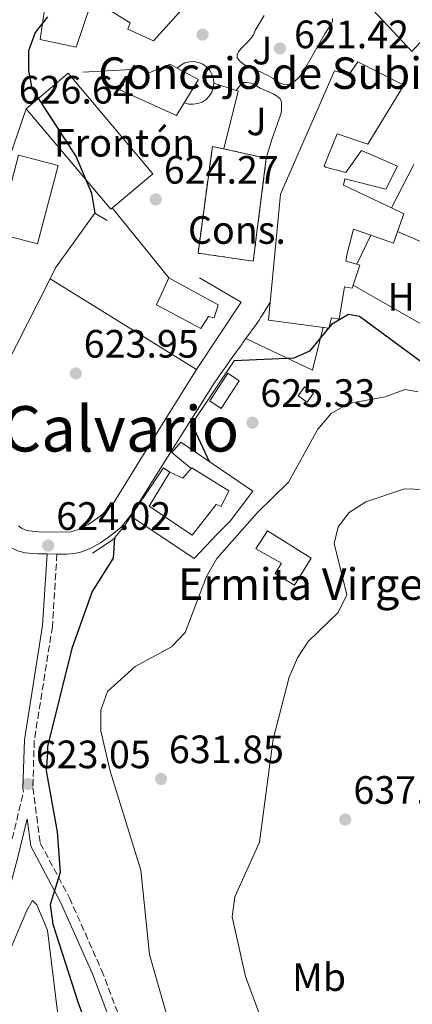
# Model space of a CAD drawing. Units: metres. Extents: x 607448 to 610895, y 4729268 to 4731634.
# Drawn here: x 608738 to 608838, y 4730055 to 4730305 of the extents above; entities that cross this region are included whole.
import ezdxf
from ezdxf.enums import TextEntityAlignment as Align

# ---------------------------------------------------------------- set-up
doc = ezdxf.new("R2010")
doc.units = ezdxf.units.M
doc.header["$MEASUREMENT"] = 0
doc.linetypes.add('DGN Style 3', pattern=[2.435890702152634, 1.739921930109024, -0.6959687720436097])
for name, color, linetype, lineweight in [('Camino', 7, 'DGN Style 3', 0), ('construcción   en construcción', 1, 'Continuous', 0), ('construcción en construcción', 1, 'DGN Style 3', 13), ('construcción singular', 1, 'Continuous', 0), ('Cota de punto acotado terreno', 7, 'Continuous', 0), ('Curva de nivel directora', 30, 'Continuous', 30), ('Curva de nivel intermedia', 30, 'Continuous', 0), ('destino de construcciones', 7, 'Continuous', 0), ('Edificio', 1, 'Continuous', 13), ('Estanque', 4, 'Continuous', 0), ('Etiqueta de uso rústico', 92, 'Continuous', 0), ('Línea  de muro-pared o tapia', 1, 'Continuous', 13), ('Línea de asfalto', 7, 'Continuous', 13), ('Línea de cambio de uso (parcela vista)', 92, 'Continuous', 0), ('Línea de muro de contención', 1, 'Continuous', 13), ('Línea de pavimento', 1, 'Continuous', 0), ('Margen derecho', 7, 'Continuous', 0), ('Punto acotado terreno (símbolo)', 7, 'Continuous', 0), ('Texto de Iglesia-ermita', 51, 'Continuous', 0), ('Texto de Área (paraje) menor', 7, 'Continuous', 0), ('Zona ajardinada', 92, 'Continuous', 0)]:
    doc.layers.add(name, color=color, linetype=linetype, lineweight=lineweight)
doc.styles.add('Style-Arial', font='arial.ttf')

# ---------------------------------------------------------------- blocks, each defined once
blk = doc.blocks.new('5PATER')
at = {"layer": 'Estanque', "linetype": 'Continuous', "lineweight": 0}
h = blk.add_hatch(color=51, dxfattribs=at)
edge = h.paths.add_edge_path()
edge.add_ellipse((0, 0), major_axis=(-0.1095731443231308, -0.1110710700762829), ratio=0.9994222409660317, start_angle=0, end_angle=360)

msp = doc.modelspace()

# ---------------------------------------------------------------- linework, layer by layer
at = {"layer": 'Camino', "color": 7, "linetype": 'DGN Style 3', "lineweight": 0}
for points in [[(608747.82, 4730169.130000001, 625.1499999999943), (608746.670000001, 4730150.779999999, 625.1499999999943), (608742.0599999976, 4730121.810000001, 623.8399999999966), (608741.7100000011, 4730109.940000001, 623.8399999999966), (608743.6000000021, 4730095.92, 622.8699999999953), (608750.9800000006, 4730082.050000003, 624.5000000000002), (608759.1299999978, 4730063.720000002, 625.1499999999943), (608767.1799999988, 4730042.670000001, 624.8200000000071)], [(608721.199999999, 4730043.390000001, 618.3099999999978), (608729.0899999992, 4730069.510000001, 619.9400000000023), (608735.3099999975, 4730092.27, 622.5399999999937), (608739.3399999996, 4730108.840000001, 623.1100000000006)]]:
    msp.add_polyline3d(points, dxfattribs=at)
at = {"layer": 'construcción   en construcción', "color": 1, "linetype": 'Continuous', "lineweight": 0}
msp.add_polyline3d([(608800.8899999997, 4730269.430000001, 631.3399999999965), (608797.5899999999, 4730243.369999999, 631.0099999999948), (608783.5800000001, 4730245.350000001, 631.9900000000052), (608787.2100000001, 4730272.390000001, 632.6399999999994)], close=True, dxfattribs=at)
at = {"layer": 'construcción en construcción', "color": 1, "linetype": 'DGN Style 3', "lineweight": 13}
msp.add_polyline3d([(608797.5899999999, 4730243.369999999, 631.0099999999948), (608783.5800000001, 4730245.350000001, 631.9900000000052), (608787.2100000001, 4730272.390000001, 632.6399999999994), (608800.8899999997, 4730269.430000001, 631.3399999999965), (608797.5899999999, 4730243.369999999, 631.0099999999948)], dxfattribs=at)
at = {"layer": 'construcción singular', "color": 1, "linetype": 'Continuous', "lineweight": 0}
msp.add_polyline3d([(608778.29, 4730292.27, 629.2200000000012), (608783.6600000003, 4730289.34, 629.7100000000064), (608780.0899999999, 4730283.480000001, 629.9199999999983), (608778.0999999996, 4730280.220000001, 630.029999999999), (608763.7800000003, 4730286.77, 629.7100000000064), (608766.7400000002, 4730291.859999999, 629.7100000000064), (608767.3700000001, 4730292.949999999, 629.7100000000064), (608770.9500000002, 4730290.99, 630.029999999999), (608776.5, 4730293.26, 629.0599999999977)], close=True, dxfattribs=at)
at = {"layer": 'Curva de nivel directora', "color": 30, "linetype": 'Continuous', "lineweight": 30, "flags": 128}
for points, elevation in [([(608745.4199999993, 4730305.210000001), (608742.29, 4730301.279999999), (608740.6299999993, 4730296.660000001), (608740.6399999983, 4730291.660000001), (608741.4400000006, 4730287.07), (608752.6900000004, 4730269.77), (608756.610000001, 4730260.540000001), (608757.4400000002, 4730255.460000002)], 625.0000000000001), ([(608887.5900000002, 4730048.54), (608887.5599999991, 4730059.060000001), (608888.129999999, 4730064.700000001), (608896.6099999992, 4730106), (608901.7799999992, 4730126.760000001), (608901.6399999984, 4730132.42), (608898.1499999992, 4730152.65), (608891.7999999991, 4730166.800000002), (608885.089999999, 4730174.79), (608869.4800000008, 4730188.810000001), (608856.9799999994, 4730197.910000001), (608853.7000000004, 4730201.960000001), (608848.5300000005, 4730210.77), (608844.7100000005, 4730214.440000001), (608824.509999999, 4730229.350000001), (608821.7499999985, 4730229.86), (608817.4500000003, 4730227.280000002), (608811.8600000001, 4730220.510000001), (608807.8700000002, 4730218.720000001), (608792.7299999992, 4730218.09)], 625.0000000000002), ([(608782.0099999993, 4730202.07), (608786.4299999982, 4730192.58)], 625.0000000000005), ([(608762.4499999991, 4730173.240000002), (608762.029999999, 4730168.130000002), (608756.7299999993, 4730159.650000001), (608751.5599999994, 4730145.180000001), (608745.4399999996, 4730120.340000001), (608745.4100000004, 4730118.66), (608745.0999999997, 4730114.189999999), (608747.8699999991, 4730098.720000003), (608748.6499999992, 4730088.500000001), (608746.11, 4730080.350000001), (608746.7800000005, 4730075.350000001), (608753.0900000005, 4730055.690000001), (608761.7199999982, 4730031.950000001), (608763.2499999994, 4730029.160000001), (608770.3499999985, 4730025.520000001), (608780.7199999995, 4729996.34), (608783.0899999988, 4729992.16)], 625.0000000000005)]:
    msp.add_lwpolyline(points, dxfattribs=dict(at, elevation=elevation))
at = {"layer": 'Curva de nivel intermedia', "color": 30, "linetype": 'Continuous', "lineweight": 0, "flags": 128}
for points, elevation in [([(608775.390000001, 4730053.179999999), (608771.2400000001, 4730067.689999999), (608769.11, 4730089.050000001), (608761.3099999992, 4730114.149999999), (608758.9500000011, 4730124.38), (608758.9600000001, 4730129.579999999), (608760.6299999999, 4730134.289999999), (608767.6600000015, 4730140.659999999), (608776.8700000006, 4730145.67), (608780.3500000008, 4730149.26), (608785.7000000017, 4730163.46), (608788.3900000007, 4730167.98), (608798.620000001, 4730179.66), (608806.5200000004, 4730187.329999999), (608813.9800000013, 4730200.759999999), (608817.3000000005, 4730204.739999999), (608821.7500000007, 4730207.31), (608831.0500000013, 4730208.960000002), (608836.0200000001, 4730210.84), (608839.3600000017, 4730210.230000001)], 630.0000000000001), ([(608799.2800000005, 4730052.28), (608795.5800000012, 4730062.079999999), (608792.2100000007, 4730077.26), (608792.9300000003, 4730082.289999999), (608799.1900000012, 4730096.159999998), (608802.630000001, 4730122.23), (608806.7000000012, 4730137.909999999), (608808.7900000013, 4730142.829999999), (608811.5100000014, 4730147.020000001), (608819.0799999997, 4730154.340000001), (608821.2800000013, 4730158.819999999), (608818.0800000007, 4730171.84), (608819.12, 4730175.99), (608821.9200000007, 4730179.649999999), (608826.1100000016, 4730182.369999999), (608835.9599999998, 4730185.680000001), (608841.0200000004, 4730185.480000001)], 635.0000000000001)]:
    msp.add_lwpolyline(points, dxfattribs=dict(at, elevation=elevation))
at = {"layer": 'Edificio', "color": 51, "linetype": 'Continuous', "lineweight": 13, "extrusion": (-0.0536051136691842, 0.0683577465750195, 0.996219709838999), "elevation": 291345.332149477, "flags": 128}
msp.add_lwpolyline([(-3398004.638657025, -3333910.426963348), (-3398007.056288053, -3333904.786310885), (-3398000.630973389, -3333902.368888401)], dxfattribs=at)
at = {"layer": 'Edificio', "color": 1, "linetype": 'Continuous', "lineweight": 13, "extrusion": (-0.02275226251156326, 0.0386912067779652, 0.9989921546582183), "elevation": 169798.4395184499, "flags": 128}
msp.add_lwpolyline([(-2922515.473084763, -3765113.24253674), (-2922500.875459986, -3765098.761126212), (-2922493.598694403, -3765106.121838304), (-2922508.191250182, -3765120.59463747), (-2922515.473084763, -3765113.24253674)], close=True, dxfattribs=at)
at = {"layer": 'Edificio', "color": 51, "linetype": 'Continuous', "lineweight": 13, "extrusion": (-0.02275226251156326, 0.0386912067779652, 0.9989921546582183), "elevation": 169798.4395184499, "flags": 128}
msp.add_lwpolyline([(-2922500.875459986, -3765098.761126212), (-2922493.598694403, -3765106.121838304), (-2922508.191250182, -3765120.59463747), (-2922515.473084763, -3765113.24253674), (-2922500.875459986, -3765098.761126212)], dxfattribs=at)
at = {"layer": 'Edificio', "color": 51, "linetype": 'Continuous', "lineweight": 13, "extrusion": (0.1964526898553453, -0.02709630709321717, 0.9801388324061595), "elevation": -7952.301234274943, "flags": 128}
msp.add_lwpolyline([(4769081.795789867, 42459.13363709813), (4769080.768608049, 42455.75513187831), (4769076.086388931, 42456.71321544796)], dxfattribs=at)
at = {"layer": 'Edificio', "color": 51, "linetype": 'Continuous', "lineweight": 13, "extrusion": (0.0987523893081441, 0.00861399636694192, 0.9950747533087769), "elevation": 101492.4516752749, "flags": 128}
msp.add_lwpolyline([(4659450.582417075, -1012507.818056172), (4659447.704933022, -1012506.506612107), (4659450.234274167, -1012500.95819491)], dxfattribs=at)
at = {"layer": 'Edificio', "color": 51, "linetype": 'Continuous', "lineweight": 13, "extrusion": (0.1081492970907671, 0.07289009638648938, 0.9914589065551539), "elevation": 411251.2592340932, "flags": 128}
msp.add_lwpolyline([(3582250.41658697, -3121572.662892228), (3582249.792630859, -3121573.199621929), (3582246.535782908, -3121568.905784319)], dxfattribs=at)
at = {"layer": 'Edificio', "color": 1, "linetype": 'Continuous', "lineweight": 13, "extrusion": (-0.06934005840510479, 0.06811537244256953, 0.9952649156568248), "elevation": 280612.4905792791, "flags": 128}
msp.add_lwpolyline([(-3801062.599176393, -2866831.981627605), (-3801054.410100776, -2866830.335529027), (-3801053.733009373, -2866833.723632739), (-3801061.929218776, -2866835.376705925), (-3801062.599176393, -2866831.981627605)], close=True, dxfattribs=at)
at = {"layer": 'Edificio', "color": 51, "linetype": 'Continuous', "lineweight": 13, "extrusion": (-0.06934005840510479, 0.06811537244256953, 0.9952649156568248), "elevation": 280612.4905792791, "flags": 128}
msp.add_lwpolyline([(-3801054.410100776, -2866830.335529027), (-3801053.733009373, -2866833.723632739), (-3801061.929218776, -2866835.376705925), (-3801062.599176393, -2866831.981627605), (-3801054.410100776, -2866830.335529027)], dxfattribs=at)
at = {"layer": 'Edificio', "color": 51, "linetype": 'Continuous', "lineweight": 13, "extrusion": (-0.4640994316641521, 0.7245274589167469, 0.5095799042394163), "elevation": 3144940.272871387, "flags": 128}
msp.add_lwpolyline([(-3064024.293770226, -1861834.206102602), (-3064021.203292877, -1861832.45115253), (-3064019.25949614, -1861838.320356414)], dxfattribs=at)
at = {"layer": 'Edificio', "color": 1, "linetype": 'Continuous', "lineweight": 13}
for points in [[(608768.0899999999, 4730331.4, 632.6399999999994), (608782.4199999999, 4730327.130000001, 630.3600000000006), (608783.4000000004, 4730328.439999999, 629.3800000000047), (608788.6100000005, 4730326.470000001, 634.5899999999965), (608790.5700000003, 4730330.380000001, 634.5899999999965), (608803.5899999999, 4730320.25, 634.5899999999965), (608795.75, 4730308.859999999, 633.6199999999953), (608795, 4730309.359999999, 633.5), (608787.29, 4730314.42, 632.3099999999977), (608784.9900000002, 4730312.220000001, 632.75), (608778.7999999998, 4730306.289999999, 633.9400000000023), (608772.2699999996, 4730299.130000001, 632.9700000000012), (608765.7599999999, 4730302.08, 632.3099999999977), (608766.4100000003, 4730303.699999999, 632.6399999999994), (608761.5300000003, 4730306.640000001, 633.9400000000023), (608756.3200000003, 4730308.279999999, 633.9400000000023), (608752.7199999997, 4730297.539999999, 633.2899999999936), (608743.5999999996, 4730299.51, 633.2899999999936), (608745.9100000003, 4730315.800000001, 633.9400000000023), (608742.3300000001, 4730318.41, 633.9400000000023), (608749.8399999999, 4730326.869999999, 634.5899999999965), (608763.1900000004, 4730319.350000001, 632.3099999999977)], [(608848.2199999997, 4730322.210000001, 628.7299999999959), (608860.2599999999, 4730312.09, 628.3999999999943), (608878.8499999996, 4730321.180000001, 623.8399999999965), (608882.75, 4730314.33, 624.4900000000052), (608879.8099999996, 4730311.730000001, 626.1199999999953), (608884.0300000003, 4730303.9, 624.1699999999983), (608869.3499999996, 4730296.100000001, 625.1399999999994), (608873.9100000003, 4730291.529999999, 625.1399999999994), (608869.0099999999, 4730286.66, 625.8000000000029), (608870.6399999997, 4730285.02, 625.8000000000029), (608866.0700000003, 4730280.800000001, 625.4700000000012), (608860.8499999996, 4730279.83, 624.820000000007), (608860.2000000002, 4730279.83, 624.4900000000052), (608855, 4730284.07, 624.4900000000052), (608863.8200000003, 4730296.77, 625.8000000000029), (608856.9900000002, 4730307.199999999, 629.0599999999977), (608852.75, 4730302.65, 630.029999999999), (608848.2000000002, 4730307.220000001, 630.679999999993), (608838.2300000006, 4730296.980000001, 630.3699999999953), (608837.75, 4730296.49, 630.3600000000006), (608827.9900000002, 4730306.930000001, 630.029999999999)], [(608824.0700000003, 4730293.83, 627.75), (608835.79, 4730287.939999999, 626.4499999999971), (608826.6399999997, 4730272.970000001, 626.7700000000041), (608818.8200000003, 4730275.59, 629.7100000000064), (608815.5499999998, 4730267.449999999, 629.3800000000047), (608815.8799999999, 4730267.119999999, 629.3800000000047), (608821.0899999999, 4730265.810000001, 628.0800000000017), (608825.0099999999, 4730271.34, 626.7700000000041), (608834.1200000001, 4730267.42, 626.4499999999971), (608831.1799999997, 4730261.560000001, 626.7700000000041), (608820.7599999999, 4730264.180000001, 627.429999999993), (608820.4299999997, 4730262.550000001, 628.3999999999943), (608832.5899999999, 4730256.83, 625.820000000007), (608835.7300000006, 4730255.359999999, 625.1499999999943), (608834.1600000003, 4730250.850000001, 625.3399999999965), (608833.1100000005, 4730247.869999999, 625.4700000000012), (608827.3899999997, 4730249.91, 626.0200000000041), (608823.0199999996, 4730251.470000001, 626.4499999999971), (608821.3799999999, 4730245.279999999, 626.4499999999971), (608821.0499999998, 4730243.33, 625.1499999999943), (608823.8399999999, 4730242.560000001, 624.8899999999994), (608824.6299999999, 4730242.34, 624.820000000007), (608822.9199999999, 4730237.26, 625.3800000000047), (608822.6600000003, 4730236.480000001, 625.4700000000012), (608820.7100000001, 4730236.810000001, 626.4499999999971), (608819.3899999997, 4730228.67, 629.3800000000047), (608817.4400000004, 4730229, 630.029999999999), (608816.7800000003, 4730226.390000001, 629.7100000000064), (608801.4699999997, 4730228.369999999, 631.3399999999965), (608801.8899999997, 4730232.890000001, 631.3399999999965), (608804.4600000001, 4730260.300000001, 631.3399999999965), (608818.2000000002, 4730291.560000001, 627.75), (608821.7800000003, 4730290.57, 628.0800000000017)], [(608778.29, 4730292.27, 629.2200000000012), (608783.6600000003, 4730289.34, 629.7100000000064), (608780.0899999999, 4730283.480000001, 629.9199999999983), (608778.0999999996, 4730280.220000001, 630.029999999999), (608763.7800000003, 4730286.77, 629.7100000000064), (608766.7400000002, 4730291.859999999, 629.7100000000064), (608767.3700000001, 4730292.949999999, 629.7100000000064), (608770.9500000002, 4730290.99, 630.029999999999), (608776.5, 4730293.26, 629.0599999999977)], [(608772.1500000004, 4730265.49, 636.8800000000047), (608761.4400000004, 4730256.470000001, 638.8300000000017), (608739.9800000006, 4730281.92, 638.179999999993), (608750.6900000004, 4730290.949999999, 636.2200000000012)], [(608788.6799999997, 4730232.27, 628.0800000000017), (608787.6900000004, 4730229.01, 628.2400000000052), (608786.2300000006, 4730229.34, 628.2400000000052), (608784.2699999996, 4730226.25, 627.9199999999983), (608773.04, 4730232.300000001, 627.75), (608776.1500000004, 4730239.130000001, 627.9199999999983)], [(608812.8899999997, 4730209.869999999, 631.9900000000052), (608811.2800000003, 4730207.630000001, 632.320000000007), (608809, 4730209.26, 631.9900000000052), (608810.6100000005, 4730211.51, 631.6600000000036)], [(608781.9900000002, 4730190.99, 632.6399999999994), (608791.4199999999, 4730185.109999999, 632.6399999999994), (608789.4600000001, 4730181.199999999, 633.9499999999971), (608788.1600000003, 4730181.689999999, 634.4400000000023), (608782.1200000001, 4730173.880000001, 631.5), (608771.2199999997, 4730181.24, 630.6900000000023), (608776.4500000002, 4730189.859999999, 629.2200000000012), (608779.7000000002, 4730188.390000001, 634.2700000000041), (608781.8200000003, 4730190.810000001, 632.7599999999948)], [(608812.25, 4730168.130000001, 635.5800000000017), (608808, 4730161.289999999, 637.529999999999), (608803.1200000001, 4730164.24, 637.529999999999), (608804.75, 4730166.84, 636.2299999999959), (608798.2400000002, 4730170.430000001, 635.5800000000017), (608801.1799999997, 4730174.99, 633.6199999999953)]]:
    msp.add_polyline3d(points, close=True, dxfattribs=at)
at = {"layer": 'Edificio', "color": 51, "linetype": 'Continuous', "lineweight": 13}
for points in [[(608795, 4730309.359999999, 633.5), (608795.75, 4730308.859999999, 633.6199999999953), (608803.5899999999, 4730320.25, 634.5899999999965), (608790.5700000003, 4730330.380000001, 634.5899999999965), (608788.6100000005, 4730326.470000001, 634.5899999999965), (608783.4000000004, 4730328.439999999, 629.3800000000047), (608782.4199999999, 4730327.130000001, 630.3600000000006), (608768.0899999999, 4730331.4, 632.6399999999994), (608763.1900000004, 4730319.350000001, 632.3099999999977), (608749.8399999999, 4730326.869999999, 634.5899999999965), (608742.3300000001, 4730318.41, 633.9400000000023), (608745.9100000003, 4730315.800000001, 633.9400000000023), (608743.5999999996, 4730299.51, 633.2899999999936), (608752.7199999997, 4730297.539999999, 633.2899999999936), (608756.3200000003, 4730308.279999999, 633.9400000000023), (608761.5300000003, 4730306.640000001, 633.9400000000023), (608766.4100000003, 4730303.699999999, 632.6399999999994), (608765.7599999999, 4730302.08, 632.3099999999977), (608772.2699999996, 4730299.130000001, 632.9700000000012), (608778.7999999998, 4730306.289999999, 633.9400000000023), (608784.9900000002, 4730312.220000001, 632.75)], [(608855, 4730284.07, 624.4900000000052), (608860.2000000002, 4730279.83, 624.4900000000052), (608860.8499999996, 4730279.83, 624.820000000007), (608866.0700000003, 4730280.800000001, 625.4700000000012), (608870.6399999997, 4730285.02, 625.8000000000029), (608869.0099999999, 4730286.66, 625.8000000000029), (608873.9100000003, 4730291.529999999, 625.1399999999994), (608869.3499999996, 4730296.100000001, 625.1399999999994), (608884.0300000003, 4730303.9, 624.1699999999983), (608879.8099999996, 4730311.730000001, 626.1199999999953), (608882.75, 4730314.33, 624.4900000000052), (608878.8499999996, 4730321.180000001, 623.8399999999965), (608860.2599999999, 4730312.09, 628.3999999999943), (608848.2199999997, 4730322.210000001, 628.7299999999959), (608827.9900000002, 4730306.930000001, 630.029999999999), (608837.75, 4730296.49, 630.3600000000006), (608838.2300000006, 4730296.980000001, 630.3699999999953)], [(608822.9199999999, 4730237.26, 625.3800000000047), (608822.6600000003, 4730236.480000001, 625.4700000000012), (608820.7100000001, 4730236.810000001, 626.4499999999971), (608819.3899999997, 4730228.67, 629.3800000000047), (608817.4400000004, 4730229, 630.029999999999), (608816.7800000003, 4730226.390000001, 629.7100000000064), (608801.4699999997, 4730228.369999999, 631.3399999999965), (608801.8899999997, 4730232.890000001, 631.3399999999965), (608804.4600000001, 4730260.300000001, 631.3399999999965), (608818.2000000002, 4730291.560000001, 627.75), (608821.7800000003, 4730290.57, 628.0800000000017), (608824.0700000003, 4730293.83, 627.75), (608835.79, 4730287.939999999, 626.4499999999971), (608826.6399999997, 4730272.970000001, 626.7700000000041), (608818.8200000003, 4730275.59, 629.7100000000064), (608815.5499999998, 4730267.449999999, 629.3800000000047), (608815.8799999999, 4730267.119999999, 629.3800000000047), (608821.0899999999, 4730265.810000001, 628.0800000000017), (608825.0099999999, 4730271.34, 626.7700000000041), (608834.1200000001, 4730267.42, 626.4499999999971), (608831.1799999997, 4730261.560000001, 626.7700000000041), (608820.7599999999, 4730264.180000001, 627.429999999993), (608820.4299999997, 4730262.550000001, 628.3999999999943), (608832.5899999999, 4730256.83, 625.820000000007)], [(608780.0899999999, 4730283.480000001, 629.9199999999983), (608778.0999999996, 4730280.220000001, 630.029999999999), (608763.7800000003, 4730286.77, 629.7100000000064), (608766.7400000002, 4730291.859999999, 629.7100000000064)], [(608766.7400000002, 4730291.859999999, 629.7100000000064), (608767.3700000001, 4730292.949999999, 629.7100000000064), (608770.9500000002, 4730290.99, 630.029999999999), (608776.5, 4730293.26, 629.0599999999977), (608778.29, 4730292.27, 629.2200000000012)], [(608761.4400000004, 4730256.470000001, 638.8300000000017), (608739.9800000006, 4730281.92, 638.179999999993), (608750.6900000004, 4730290.949999999, 636.2200000000012), (608772.1500000004, 4730265.49, 636.8800000000047), (608761.4400000004, 4730256.470000001, 638.8300000000017)], [(608827.3899999997, 4730249.91, 626.0200000000041), (608823.0199999996, 4730251.470000001, 626.4499999999971), (608821.3799999999, 4730245.279999999, 626.4499999999971), (608821.0499999998, 4730243.33, 625.1499999999943), (608823.8399999999, 4730242.560000001, 624.8899999999994)], [(608776.1500000004, 4730239.130000001, 627.9199999999983), (608773.04, 4730232.300000001, 627.75), (608784.2699999996, 4730226.25, 627.9199999999983), (608786.2300000006, 4730229.34, 628.2400000000052), (608787.6900000004, 4730229.01, 628.2400000000052), (608788.6799999997, 4730232.27, 628.0800000000017), (608776.1500000004, 4730239.130000001, 627.9199999999983)], [(608811.2800000003, 4730207.630000001, 632.320000000007), (608809, 4730209.26, 631.9900000000052), (608810.6100000005, 4730211.51, 631.6600000000036), (608812.8899999997, 4730209.869999999, 631.9900000000052), (608811.2800000003, 4730207.630000001, 632.320000000007)], [(608776.4500000002, 4730189.859999999, 629.2200000000012), (608771.2199999997, 4730181.24, 630.6900000000023), (608782.1200000001, 4730173.880000001, 631.5), (608788.1600000003, 4730181.689999999, 634.4400000000023), (608789.4600000001, 4730181.199999999, 633.9499999999971), (608791.4199999999, 4730185.109999999, 632.6399999999994), (608781.9900000002, 4730190.99, 632.6399999999994), (608781.8200000003, 4730190.810000001, 632.7599999999948)], [(608808, 4730161.289999999, 637.529999999999), (608803.1200000001, 4730164.24, 637.529999999999), (608804.75, 4730166.84, 636.2299999999959), (608798.2400000002, 4730170.430000001, 635.5800000000017), (608801.1799999997, 4730174.99, 633.6199999999953), (608812.25, 4730168.130000001, 635.5800000000017), (608808, 4730161.289999999, 637.529999999999)]]:
    msp.add_polyline3d(points, dxfattribs=at)
at = {"layer": 'Línea  de muro-pared o tapia', "color": 1, "linetype": 'Continuous', "lineweight": 13, "extrusion": (-0.02400202037852379, -0.04644601486806079, 0.9986324001957), "elevation": -233692.4236037656, "flags": 128}
msp.add_lwpolyline([(-1630754.248011456, 4475716.21336225), (-1630754.248011456, 4475728.646117374)], dxfattribs=at)
at = {"layer": 'Línea  de muro-pared o tapia', "color": 1, "linetype": 'Continuous', "lineweight": 13, "extrusion": (0.01703756865344401, 0.03527496608353323, 0.9992324044095972), "elevation": 177855.0852161844, "flags": 128}
msp.add_lwpolyline([(1509051.86603102, -4520729.096913558), (1509051.86603102, -4520737.265597662)], dxfattribs=at)
at = {"layer": 'Línea  de muro-pared o tapia', "color": 1, "linetype": 'Continuous', "lineweight": 13, "extrusion": (0.01885255202789126, -0.01170350994432664, 0.9997537742549507), "elevation": -43256.87493072567, "flags": 128}
msp.add_lwpolyline([(4339885.224282036, 1977140.481551406), (4339885.224282036, 1977184.195168278)], dxfattribs=at)
at = {"layer": 'Línea  de muro-pared o tapia', "color": 1, "linetype": 'Continuous', "lineweight": 13, "extrusion": (-0.0559687485062328, 0.03744068060909403, 0.9977302714793082), "elevation": 143655.3716714172, "flags": 128}
msp.add_lwpolyline([(-4270070.633278723, -2119189.910977775), (-4270070.633278723, -2119209.216785192)], dxfattribs=at)
at = {"layer": 'Línea de asfalto', "color": 7, "linetype": 'Continuous', "lineweight": 13, "flags": 128}
for points, elevation in [([(608732.9800000006, 4730173.480000001), (608733.1000000013, 4730173.320000002), (608734.390000001, 4730172.029999999), (608735.920000002, 4730170.890000002), (608737.8199999997, 4730169.950000001), (608739.8, 4730169.480000001), (608742.8700000012, 4730169.230000001), (608745.3199999988, 4730169.180000001)], 625.5500000000031), ([(608745.3199999988, 4730169.180000001), (608747.82, 4730169.130000001)], 625.5500000000033)]:
    msp.add_lwpolyline(points, dxfattribs=dict(at, elevation=elevation))
at = {"layer": 'Línea de asfalto', "color": 7, "linetype": 'Continuous', "lineweight": 13}
for points in [[(608735.8700000006, 4730269.840000001, 627.1799999999931), (608739.9799999989, 4730281.92, 627.1799999999931)], [(608795.6799999997, 4730223.710000002, 623.4799999999959), (608796.1099999987, 4730224.300000002, 623.4499999999972), (608796.7100000001, 4730225.11, 623.4400000000024), (608797.3099999991, 4730225.92, 623.4400000000024), (608797.8999999992, 4730226.730000001, 623.4499999999972), (608798.4800000003, 4730227.540000003, 623.429999999993), (608799.0399999992, 4730228.369999999, 623.3699999999955), (608799.5399999976, 4730229.150000002, 623.2700000000041), (608800.0699999996, 4730229.980000001, 623.1199999999955), (608800.5900000003, 4730230.820000002, 622.9700000000012), (608801.12, 4730231.66, 622.8300000000017), (608801.6499999977, 4730232.5, 622.6799999999931), (608801.8900000012, 4730232.890000002, 622.6100000000007)], [(608747.82, 4730169.130000001, 625.5500000000033), (608750.3799999993, 4730169.080000001, 625.5500000000033), (608752.2199999989, 4730169.28, 625.5500000000033), (608753.77, 4730169.640000001, 625.5500000000033), (608755.1799999981, 4730170.120000001, 625.5500000000033), (608756.5700000006, 4730170.720000003, 625.5500000000033), (608758.8299999982, 4730171.980000001, 625.5500000000033), (608760.8799999978, 4730173.380000002, 625.5500000000033), (608762.2600000014, 4730174.420000001, 625.5500000000033), (608764.0799999987, 4730175.970000001, 625.5500000000033), (608765.8799999979, 4730178.17, 625.5500000000033), (608767.510000002, 4730180.310000001, 625.5500000000033), (608775.8799999983, 4730193.640000002, 625.2200000000013), (608787.8299999974, 4730212.700000001, 625.2200000000013), (608788.4099999985, 4730213.500000001, 625.0899999999965), (608788.9800000008, 4730214.310000001, 624.9600000000065), (608789.5599999975, 4730215.119999999, 624.8300000000017), (608790.1299999974, 4730215.930000001, 624.6999999999972), (608790.7100000008, 4730216.730000001, 624.5599999999978), (608791.2800000008, 4730217.540000003, 624.4299999999932), (608791.8500000008, 4730218.350000001, 624.3000000000029), (608792.4299999997, 4730219.160000001, 624.1699999999984), (608792.9999999997, 4730219.970000002, 624.0399999999936), (608793.5799999986, 4730220.77, 623.8999999999943), (608794.1499999985, 4730221.580000001, 623.7700000000042), (608794.7299999996, 4730222.390000001, 623.6399999999994), (608794.9399999997, 4730222.690000001, 623.5899999999966), (608795.5199999987, 4730223.500000002, 623.4900000000054), (608795.6799999997, 4730223.710000002, 623.4799999999959)], [(608783.2299999996, 4730215.850000001, 625.2200000000013), (608771.1399999995, 4730196.59, 625.2200000000013), (608762.8500000016, 4730183.109999999, 625.5500000000033), (608762.2899999983, 4730182.290000001, 625.5500000000033), (608761.0199999987, 4730180.78, 625.5500000000033), (608760.3099999978, 4730180.09, 625.5500000000033), (608758.77, 4730178.770000001, 625.5500000000033), (608757.6299999979, 4730177.91, 625.5500000000033), (608755.8900000012, 4730176.720000002, 625.5500000000033), (608754.1000000008, 4730175.730000001, 625.5500000000033), (608753.1799999999, 4730175.330000001, 625.5500000000033), (608752.239999999, 4730175.010000002, 625.5500000000033), (608751.28, 4730174.790000002, 625.5500000000033), (608750.1299999988, 4730174.66, 625.5500000000033), (608743.1499999984, 4730174.800000002, 625.5500000000033), (608740.6799999987, 4730175.010000002, 625.5500000000033), (608739.7199999974, 4730175.230000001, 625.5500000000033), (608738.8500000001, 4730175.660000003, 625.5500000000033), (608738.0499999999, 4730176.260000001, 625.5500000000033)]]:
    msp.add_polyline3d(points, dxfattribs=at)
at = {"layer": 'Línea de cambio de uso (parcela vista)', "color": 92, "linetype": 'Continuous', "lineweight": 0}
msp.add_polyline3d([(608716.4600000001, 4729990.470000001, 615.6399999999994), (608720.4400000004, 4729998.810000001, 616.9400000000023), (608721.7400000002, 4730003.59, 617.3300000000017), (608722.7599999999, 4730028.800000001, 619.1699999999983), (608725.8200000003, 4730045.25, 620.3099999999977), (608740.1900000004, 4730078.850000001, 623.779999999999), (608741.6500000004, 4730081.350000001, 623.779999999999), (608742.6900000004, 4730080.300000001, 623.779999999999), (608745.3899999997, 4730073.83, 623.4600000000064), (608750.1200000001, 4730035.25, 621.179999999993), (608760.7400000002, 4730001.050000001, 619.8000000000029), (608765.9500000002, 4729977.77, 618.6699999999983), (608766.6699999999, 4729964.939999999, 617.5899999999965), (608764.5099999999, 4729945.17, 615.3699999999953), (608764.3300000001, 4729937.060000001, 614.3699999999953), (608765.3399999999, 4729921.15, 612.3800000000047), (608767.6200000001, 4729911.140000001, 611.070000000007), (608767.6489000004, 4729910.242000001, 611.0267000000022)], dxfattribs=at)
at = {"layer": 'Línea de muro de contención', "color": 1, "linetype": 'Continuous', "lineweight": 13, "elevation": 626.4400000000023, "flags": 128}
msp.add_lwpolyline([(608766.7400000002, 4730291.859999999), (608754.3600000005, 4730291.230000001)], dxfattribs=at)
at = {"layer": 'Línea de muro de contención', "color": 1, "linetype": 'Continuous', "lineweight": 13, "extrusion": (0.274241973164975, -0.08868281728858288, 0.9575628951000248), "elevation": -251940.3362795469, "flags": 128}
msp.add_lwpolyline([(4688127.188620983, 839184.1978570691), (4688127.188620983, 839190.4429911749)], dxfattribs=at)
at = {"layer": 'Línea de muro de contención', "color": 1, "linetype": 'Continuous', "lineweight": 13, "extrusion": (0.328637461577626, 0.06564984606056908, 0.9421717022708962), "elevation": 511203.3807832024, "flags": 128}
msp.add_lwpolyline([(4519365.780419653, -1435305.119104377), (4519379.439403924, -1435311.922423326), (4519379.676608647, -1435311.474836553)], dxfattribs=at)
at = {"layer": 'Línea de muro de contención', "color": 1, "linetype": 'Continuous', "lineweight": 13, "extrusion": (0.04077474603188195, -0.01784780446861142, 0.9990089468877071), "elevation": -58976.60197991694, "flags": 128}
msp.add_lwpolyline([(4577442.283015125, 1337698.593428906), (4577442.283015125, 1337720.61104231)], dxfattribs=at)
at = {"layer": 'Línea de muro de contención', "color": 1, "linetype": 'Continuous', "lineweight": 13, "extrusion": (-0.01037925091963389, -0.02052136605392968, 0.9997355373725734), "elevation": -102761.9384632742, "flags": 128}
msp.add_lwpolyline([(-1591697.464024566, 4494601.72987966), (-1591697.464024566, 4494626.950720248)], dxfattribs=at)
at = {"layer": 'Línea de muro de contención', "color": 1, "linetype": 'Continuous', "lineweight": 13, "extrusion": (-0.0293725118396756, 0.02884334564775635, 0.9991522991816975), "elevation": 119179.3473566383, "flags": 128}
msp.add_lwpolyline([(-3801575.532807016, -2877391.032215367), (-3801595.629553776, -2877394.91886812), (-3801592.654542997, -2877406.821742179)], dxfattribs=at)
at = {"layer": 'Línea de muro de contención', "color": 1, "linetype": 'Continuous', "lineweight": 13, "extrusion": (0.0550557986030836, -0.03147105147033013, 0.9979871902782763), "elevation": -114723.0452477995, "flags": 128}
msp.add_lwpolyline([(4408793.015995932, 1815240.954415246), (4408793.015995932, 1815266.657774949)], dxfattribs=at)
at = {"layer": 'Línea de muro de contención', "color": 1, "linetype": 'Continuous', "lineweight": 13, "extrusion": (0.03169191404142858, 0.04735245482175076, 0.9983753640824401), "elevation": 243905.6991109325, "flags": 128}
msp.add_lwpolyline([(2125017.127748559, -4262655.722223484), (2125017.127748559, -4262675.729514656)], dxfattribs=at)
at = {"layer": 'Línea de muro de contención', "color": 1, "linetype": 'Continuous', "lineweight": 13, "extrusion": (-0.005425578480066445, -0.007757625364975682, 0.9999551901694662), "elevation": -39370.60336040999, "flags": 128}
msp.add_lwpolyline([(608770.8934216256, 4730026.768032447), (608769.2634456184, 4730027.908066753), (608761.0328071552, 4730015.617696926)], dxfattribs=at)
at = {"layer": 'Línea de muro de contención', "color": 1, "linetype": 'Continuous', "lineweight": 13}
for points in [[(608787.5899999999, 4730288.4, 626.4400000000023), (608787.4800000006, 4730289.560000001, 626.25), (608787.1200000001, 4730290.680000001, 626.1000000000058), (608786.54, 4730291.689999999, 625.9700000000012), (608785.7400000002, 4730292.560000001, 625.8899999999994), (608784.7800000003, 4730293.230000001, 625.8399999999965), (608783.7000000002, 4730293.680000001, 625.8399999999965), (608782.5499999998, 4730293.890000001, 625.8899999999994), (608781.3799999999, 4730293.84, 625.9799999999959), (608780.2400000002, 4730293.550000001, 626.1000000000058), (608779.2000000002, 4730293.02, 626.2599999999948), (608778.29, 4730292.27, 626.4400000000023)], [(608780.0899999999, 4730283.480000001, 627.75), (608781.2100000001, 4730283.15, 627.7200000000012), (608782.3799999999, 4730283.07, 627.6600000000036), (608783.54, 4730283.24, 627.5500000000029), (608784.6299999999, 4730283.65, 627.4100000000036), (608785.6100000005, 4730284.300000001, 627.2299999999959), (608786.4299999997, 4730285.140000001, 627.0399999999936), (608787.0499999998, 4730286.130000001, 626.8399999999965), (608787.4400000004, 4730287.24, 626.6300000000047), (608787.5899999999, 4730288.4, 626.4400000000023)], [(608746.0999999996, 4730238.9, 627.5200000000041), (608747.4800000006, 4730241.630000001, 627.5899999999965), (608757.4400000004, 4730255.460000001, 626.6100000000006), (608760.5300000003, 4730253.66, 626.4499999999971)], [(608782.5999999996, 4730168, 628.8899999999994), (608788.4699999997, 4730174.180000001, 628.570000000007), (608791.7400000002, 4730177.430000001, 628.4100000000036), (608797.4500000002, 4730185.08, 627.9199999999983), (608779.2300000006, 4730197.49, 627.2700000000041), (608776.9400000004, 4730194.890000001, 627.429999999993), (608781.8200000003, 4730190.810000001, 627.5899999999965)], [(608756.8600000005, 4730169.369999999, 625.8000000000029), (608762.0800000001, 4730172.779999999, 626.4499999999971), (608765.0199999996, 4730176.359999999, 627.2700000000041), (608766.5899999999, 4730178.710000001, 627.2899999999936)]]:
    msp.add_polyline3d(points, dxfattribs=at)
at = {"layer": 'Línea de pavimento', "color": 1, "linetype": 'Continuous', "lineweight": 0, "extrusion": (0.0270814174948664, -0.03345908185115951, 0.999073113775036), "elevation": -141158.2966549657, "flags": 128}
msp.add_lwpolyline([(3449158.249044786, 3290767.802052253), (3449158.249044786, 3290790.568670359)], dxfattribs=at)
at = {"layer": 'Línea de pavimento', "color": 1, "linetype": 'Continuous', "lineweight": 0, "extrusion": (-0.07755403184384446, 0.08003790320186914, 0.9937702481941249), "elevation": 332002.3330601229, "flags": 128}
msp.add_lwpolyline([(-3728876.446471524, -2954818.92100559), (-3728866.942598875, -2954812.998970073), (-3728860.358959371, -2954830.585621002)], dxfattribs=at)
at = {"layer": 'Línea de pavimento', "color": 1, "linetype": 'Continuous', "lineweight": 0}
for points in [[(608800.3499999996, 4730305.57, 625.7700000000041), (608799.2999999998, 4730303.869999999, 625.75), (608798.0300000003, 4730301.76, 625.5399999999936), (608797.6100000005, 4730300.710000001, 625.2100000000064), (608797.0700000003, 4730299.83, 625.1100000000006), (608796.2800000003, 4730298.949999999, 625.0099999999948), (608794.54, 4730297.230000001, 624.820000000007), (608793.8499999996, 4730296.4, 624.7299999999959), (608793.4699999997, 4730295.609999999, 624.6499999999943), (608793.5300000003, 4730294.859999999, 624.5800000000017), (608793.6399999997, 4730294.67, 624.5599999999977)], [(608793.6399999997, 4730294.67, 624.5599999999977), (608794.2000000002, 4730294.01, 624.4900000000052), (608794.8899999997, 4730293.42, 624.3999999999943), (608795.7000000002, 4730292.91, 624.320000000007), (608797.5599999996, 4730292.02, 624.1600000000036), (608799.5499999998, 4730291.189999999, 624.0200000000041), (608801.4800000006, 4730290.310000001, 623.929999999993), (608802.5999999996, 4730289.65, 623.9100000000036), (608803.3899999997, 4730289.050000001, 623.9100000000036), (608804.3600000005, 4730288.5, 623.9100000000036), (608805.3099999996, 4730288.119999999, 623.9100000000036), (608806.25, 4730287.980000001, 623.9100000000036), (608807.2800000003, 4730288.33, 623.9100000000036), (608808.1900000004, 4730288.99, 623.9100000000036), (608808.9500000002, 4730289.730000001, 623.9100000000036), (608809.6200000001, 4730290.470000001, 623.9100000000036), (608810.2300000006, 4730291.26, 623.9100000000036), (608815.75, 4730300.890000001, 623.9100000000036), (608817.2199999997, 4730303.180000001, 623.9100000000036), (608817.6600000003, 4730304.15, 623.9100000000036), (608817.6399999997, 4730304.850000001, 623.9100000000036)], [(608793.2800000003, 4730286.560000001, 624.2400000000052), (608793.8499999996, 4730287.359999999, 624.0099999999948), (608794.3200000003, 4730288.01, 623.9100000000036), (608795.1500000004, 4730288.58, 623.9100000000036), (608795.3600000005, 4730288.640000001, 623.9100000000036), (608795.9900000002, 4730288.640000001, 623.9100000000036), (608797.0300000003, 4730288.430000001, 623.9100000000036), (608797.4500000002, 4730288.220000001, 623.9100000000036), (608799.3200000003, 4730287.17, 623.5800000000017), (608802.6600000003, 4730285.710000001, 623.5800000000017), (608803.6100000005, 4730285.17, 623.5800000000017), (608804.4199999999, 4730284.470000001, 623.5800000000017), (608804.7400000002, 4730283.619999999, 623.5800000000017), (608804.7400000002, 4730281.529999999, 623.5800000000017), (608804.5499999998, 4730280.550000001, 623.5800000000017), (608802.3200000003, 4730274.199999999, 623.5800000000017), (608800.8899999997, 4730269.430000001, 623.5800000000017)]]:
    msp.add_polyline3d(points, dxfattribs=at)
at = {"layer": 'Margen derecho', "color": 7, "linetype": 'Continuous', "lineweight": 0}
for points in [[(608745.3199999988, 4730169.180000001, 625.1499999999943), (608744.1799999988, 4730151.050000003, 625.1499999999943), (608739.5599999987, 4730122.040000002, 623.8399999999966), (608739.2100000001, 4730109.800000003, 623.8399999999966), (608739.3399999996, 4730108.840000001, 623.1100000000006)], [(608723.6399999997, 4730042.830000003, 618.3099999999978), (608731.4899999974, 4730068.810000001, 619.9400000000023), (608737.7300000003, 4730091.640000002, 622.5399999999937), (608740.2600000005, 4730102.03, 622.8999999999943), (608741.1799999992, 4730095.140000002, 622.8699999999953), (608748.7399999986, 4730080.960000002, 624.5000000000002), (608756.8199999988, 4730062.77, 625.1499999999943), (608762.4499999991, 4730048.030000002, 626.5700000000071)]]:
    msp.add_polyline3d(points, dxfattribs=at)

# ---------------------------------------------------------------- block references
at = {"layer": 'Punto acotado terreno (símbolo)', "color": 7, "linetype": 'Continuous', "lineweight": 0, "xscale": 10, "yscale": 10, "zscale": 10}
for p in [(608784.7399999984, 4730300.730000001, 622.7200000000012), (608804.3299999975, 4730297.210000001, 621.4199999999983), (608772.8599999985, 4730258.980000001, 624.2700000000041), (608752.61, 4730214.890000002, 623.9499999999977), (608797.3899999995, 4730202.420000002, 625.3200000000074), (608745.6000000003, 4730171.27, 624.0200000000041), (608774.2199999974, 4730112.16, 631.8500000000058), (608740.4699999985, 4730110.880000002, 623.0500000000029), (608820.9100000004, 4730101.86, 637.7200000000008)]:
    msp.add_blockref('5PATER', p, dxfattribs=at)

# ---------------------------------------------------------------- texts
at = {"layer": 'construcción en construcción', "color": 92, "linetype": 'Continuous', "lineweight": 0, "style": 'Style-Arial'}
msp.add_text('Cons.', height=7.000000000000002, dxfattribs=at).set_placement((608793.4448400495, 4730251.230010002, 624.7200000000012), align=Align.MIDDLE_CENTER)
at = {"layer": 'construcción singular', "color": 7, "linetype": 'Continuous', "lineweight": 0, "style": 'Style-Arial'}
msp.add_text('Concejo de Subiza', height=8, dxfattribs=at).set_placement((608758.3099999978, 4730286.970000001, 626.1399999999994))
at = {"layer": 'Cota de punto acotado terreno', "color": 7, "linetype": 'Continuous', "lineweight": 0, "style": 'Style-Arial'}
for s, p in [('621.42', (608807.9200000021, 4730297.290000001, 621.4199999999983)), ('626.64', (608738.1299999986, 4730283.260000001, 626.6399999999994)), ('624.27', (608774.9100000008, 4730262.980000001, 624.2700000000041)), ('623.95', (608754.6000000021, 4730218.890000001, 623.9499999999971)), ('625.33', (608799.3700000005, 4730206.42, 625.320000000007)), ('624.02', (608747.6499999983, 4730175.27, 624.0200000000041)), ('623.05', (608742.4499999993, 4730114.88, 623.0500000000029)), ('631.85', (608776.1999999983, 4730116.160000001, 631.8500000000058)), ('637.72', (608822.9600000004, 4730105.859999998, 637.7200000000012))]:
    msp.add_text(s, height=7.000000000000002, dxfattribs=at).set_placement(p)
at = {"layer": 'destino de construcciones', "color": 7, "linetype": 'Continuous', "lineweight": 0, "style": 'Style-Arial'}
msp.add_text('Frontón', height=7.000000000000002, dxfattribs=at).set_placement((608764.9224456991, 4730273.330010001, 625.4400000000023), align=Align.MIDDLE_CENTER)
at = {"layer": 'Etiqueta de uso rústico', "color": 92, "linetype": 'Continuous', "lineweight": 0, "style": 'Style-Arial'}
for s, p in [('H', (608835.0516459881, 4730234.300010002, 623.9700000000012)), ('Mb', (608814.2702462435, 4730061.960010001, 635.929999999993))]:
    msp.add_text(s, height=7.000000000000002, dxfattribs=at).set_placement(p, align=Align.MIDDLE_CENTER)
at = {"layer": 'Texto de Iglesia-ermita', "color": 51, "linetype": 'Continuous', "lineweight": 0, "style": 'Style-Arial'}
msp.add_text('Ermita Virgen de Nieva', height=8, dxfattribs=at).set_placement((608778.4800000003, 4730157.529999999, 628.9700000000012))
at = {"layer": 'Texto de Área (paraje) menor', "color": 7, "linetype": 'Continuous', "lineweight": 0, "style": 'Style-Arial'}
msp.add_text('Calvario', height=11.5, dxfattribs=at).set_placement((608763.9155911085, 4730200.86001, 624.9499999999971), align=Align.MIDDLE_CENTER)
at = {"layer": 'Zona ajardinada', "color": 92, "linetype": 'Continuous', "lineweight": 0, "style": 'Style-Arial'}
for p in [(608799.886905135, 4730296.680009999, 623.8300000000017), (608798.4169051365, 4730278.750010001, 624.3600000000006)]:
    msp.add_text('J', height=7.000000000000002, dxfattribs=at).set_placement(p, align=Align.MIDDLE_CENTER)

doc.saveas('drawing.dxf')
